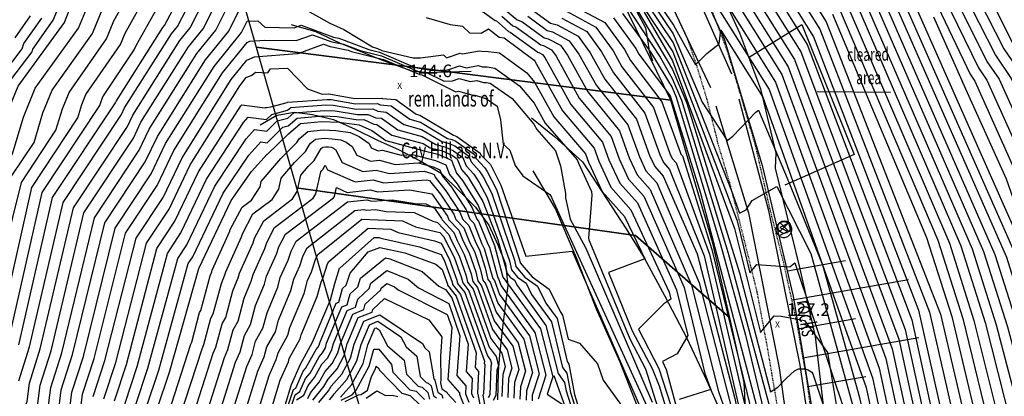
# Model space of a CAD drawing. Extents: x 8129 to 9458, y 1474 to 3030.
# Drawn here: x 8529 to 8685, y 2218 to 2278 of the extents above; entities that cross this region are included whole.
import ezdxf
from ezdxf.enums import TextEntityAlignment as Align

# ---------------------------------------------------------------- set-up
doc = ezdxf.new("R2010")
doc.units = 0
doc.header["$LTSCALE"] = 0.001
doc.header["$MEASUREMENT"] = 0
doc.linetypes.add('DASHED', pattern=[0.75, 0.5, -0.25])
for name, color, linetype in [('101', 1, 'CONTINUOUS'), ('103', 1, 'CONTINUOUS'), ('20', 7, 'CONTINUOUS'), ('228', 1, 'CONTINUOUS'), ('30', 7, 'CONTINUOUS'), ('31', 7, 'CONTINUOUS'), ('36', 7, 'CONTINUOUS'), ('501', 4, 'CONTINUOUS'), ('51', 7, 'CONTINUOUS'), ('54', 8, 'CONTINUOUS'), ('56', 9, 'CONTINUOUS'), ('57', 8, 'CONTINUOUS'), ('805', 1, 'CONTINUOUS')]:
    doc.layers.add(name, color=color, linetype=linetype)
doc.styles.add('MONOTXT', font='monotxt', dxfattribs={"height": 0.2})

# ---------------------------------------------------------------- blocks, each defined once
blk = doc.blocks.new('94', base_point=(8344.31, 1600.8791))
at = {"layer": '228'}
blk.add_lwpolyline([(8344.31, 1600.3791), (8344.3725, 1600.3791), (8344.56, 1600.4416), (8344.7475, 1600.6291), (8344.81, 1600.8166), (8344.81, 1600.9416), (8344.7475, 1601.1291), (8344.56, 1601.3166), (8344.3725, 1601.3791), (8344.2475, 1601.3791), (8344.06, 1601.3166), (8343.8725, 1601.1291), (8343.81, 1600.9416), (8343.81, 1600.8166), (8343.8725, 1600.6291), (8344.06, 1600.4416), (8344.2475, 1600.3791)], close=True, dxfattribs=at)
blk.add_lwpolyline([(8344.56, 1601.2541), (8344.06, 1601.0041), (8344.56, 1600.7541), (8344.06, 1600.5041)], dxfattribs=at)
blk = doc.blocks.new('1006')
at = {"layer": '36', "color": 2, "linetype": 'Continuous'}
for p, q in [((0.7, -0.7), (-0.7, 0.7)), ((-0.7, -0.7), (0.7, 0.7))]:
    blk.add_line(p, q, dxfattribs=at)
blk.add_circle((0, 0), 1, dxfattribs=at)

msp = doc.modelspace()

# ---------------------------------------------------------------- linework, layer by layer
at = {"layer": '101'}
msp.add_lwpolyline([(8657.34, 2195.6), (8655.14, 2211.87), (8651.53, 2233.87), (8646.65, 2254.39), (8640.56, 2274.66), (8634.23, 2288.15), (8618.04, 2305.63), (8600.07, 2327.04), (8601.52, 2327.55), (8609.49, 2318.72), (8621.73, 2304.91), (8630.86, 2295.38), (8637.8, 2287), (8642.94, 2275.64), (8646.28, 2266.79), (8648.69, 2256.56), (8648.59, 2254.18), (8652.47, 2238.42), (8654.96, 2227.46), (8656.05, 2217.92), (8658.41, 2197.99), (8658.67, 2195.76)], close=True, dxfattribs=at)
msp.add_lwpolyline([(8644.38, 2271.72), (8652.85, 2276.97), (8661.11, 2256.33), (8650.14, 2251.51)], dxfattribs=at)
at = {"layer": '103'}
for points in [[(8582.48, 2352.67), (8590.09, 2340.94), (8599.03, 2326.8), (8611.26, 2312.24), (8624.35, 2298.81), (8634.55, 2285.31), (8641.69, 2269.16)], [(8578.68, 2351.06), (8586.1, 2338.17), (8594.82, 2325.21), (8608.4, 2308.57), (8621.39, 2294.73), (8630.67, 2283.35), (8638.37, 2267)], [(8642.83, 2265.18), (8647.55, 2247.46), (8652.54, 2222.95), (8655.12, 2205.53), (8656.02, 2191.97), (8656.55, 2179.95), (8656.36, 2168.79), (8653.34, 2147.21), (8649.33, 2128.02), (8645.51, 2112.69), (8642.93, 2104.76), (8639.98, 2095.01), (8635.64, 2081.05), (8633.75, 2073.94)], [(8639.23, 2264.07), (8644.37, 2247.09), (8649.27, 2222.48), (8651.68, 2205.1), (8653.31, 2191.65), (8653.86, 2179.74), (8653.52, 2168.72), (8650.48, 2148.31), (8646.71, 2128.42), (8643.02, 2114.1), (8639.82, 2105.06), (8636.49, 2098.06), (8633.19, 2092.89)]]:
    msp.add_lwpolyline(points, dxfattribs=at)
at = {"layer": '20', "color": 35, "linetype": 'DASHED'}
for points in [[(8645.51, 2257.72), (8643.83, 2263.49), (8642.32, 2268.6), (8641.03, 2272.77), (8639.62, 2276.55), (8638.35, 2279.85)], [(8645.51, 2257.72), (8643.83, 2263.49), (8642.32, 2268.6), (8641.03, 2272.77), (8639.62, 2276.55), (8638.35, 2279.85)], [(8633.18, 2277.98), (8634.69, 2274.71), (8635.95, 2271.08), (8637.67, 2265.49), (8639.42, 2258.6)], [(8633.18, 2277.98), (8634.69, 2274.71), (8635.95, 2271.08), (8637.67, 2265.49), (8639.42, 2258.6)], [(8639.35, 2258.65), (8641.36, 2251.91), (8643.65, 2242.94), (8645.72, 2234.51), (8647.36, 2225.67), (8648.82, 2217.01), (8650.06, 2208.47), (8651.05, 2199.92), (8651.84, 2190.2), (8652.6, 2182.99), (8652.85, 2177.03), (8652.8, 2171.46), (8652.17, 2166.1), (8651.44, 2160.17), (8650.39, 2153.23), (8649.37, 2147), (8647.8, 2138.94), (8646.26, 2131.63), (8644.3, 2123.34), (8642.46, 2115.68), (8640.72, 2109.31), (8639.09, 2105.05)], [(8639.35, 2258.65), (8641.36, 2251.91), (8643.65, 2242.94), (8645.72, 2234.51), (8647.36, 2225.67), (8648.82, 2217.01), (8650.06, 2208.47), (8651.05, 2199.92), (8651.84, 2190.2), (8652.6, 2182.99), (8652.85, 2177.03), (8652.8, 2171.46), (8652.17, 2166.1), (8651.44, 2160.17), (8650.39, 2153.23), (8649.37, 2147), (8647.8, 2138.94), (8646.26, 2131.63), (8644.3, 2123.34), (8642.46, 2115.68), (8640.72, 2109.31), (8639.09, 2105.05)], [(8654.51, 2214.16), (8653.59, 2220.98), (8652.04, 2229.74), (8650.02, 2238.91), (8647.82, 2247.61), (8645.51, 2257.75)], [(8654.51, 2214.16), (8653.59, 2220.98), (8652.04, 2229.74), (8650.02, 2238.91), (8647.82, 2247.61), (8645.51, 2257.75)]]:
    msp.add_lwpolyline(points, dxfattribs=at)
at = {"layer": '30', "color": 6, "linetype": 'Continuous'}
msp.add_lwpolyline([(8566.99, 2261.07), (8569.66, 2262.61), (8572.43, 2263.07), (8575.32, 2262.72), (8578.65, 2261.89), (8582.08, 2260.36), (8585.62, 2258.63), (8589.06, 2257.09), (8592.71, 2255.15), (8595.77, 2253.32), (8598.7, 2250.4), (8601.11, 2248), (8603.26, 2245.14), (8604.68, 2242.03), (8605.91, 2239.02), (8606.28, 2235.56), (8605.88, 2232.69), (8605.43, 2228.89), (8604.95, 2224.58), (8604.7, 2221.86), (8604.62, 2217.41)], dxfattribs=at)
msp.add_lwpolyline([(8566.99, 2261.07), (8569.66, 2262.61), (8572.43, 2263.07), (8575.32, 2262.72), (8578.65, 2261.89), (8582.08, 2260.36), (8585.62, 2258.63), (8589.06, 2257.09), (8592.71, 2255.15), (8595.77, 2253.32), (8598.7, 2250.4), (8601.11, 2248), (8603.26, 2245.14), (8604.68, 2242.03), (8605.91, 2239.02), (8606.28, 2235.56), (8605.88, 2232.69), (8605.43, 2228.89), (8604.95, 2224.58), (8604.7, 2221.86), (8604.62, 2217.41)], dxfattribs=at)
at = {"layer": '31', "color": 165, "linetype": 'Continuous'}
for points in [[(8579.57, 2339.54), (8587.47, 2328.08), (8595.34, 2316.52), (8605.01, 2304.36), (8613.13, 2295.27), (8620.67, 2287.21), (8624.24, 2282.76), (8626.64, 2279.11), (8628.04, 2276.47), (8628.4, 2274.57), (8628.64, 2272.76), (8629.16, 2271.22)], [(8579.57, 2339.54), (8587.47, 2328.08), (8595.34, 2316.52), (8605.01, 2304.36), (8613.13, 2295.27), (8620.67, 2287.21), (8624.24, 2282.76), (8626.64, 2279.11), (8628.04, 2276.47), (8628.4, 2274.57), (8628.64, 2272.76), (8629.16, 2271.22)], [(8571.93, 2276.99), (8575.76, 2275.88), (8579.58, 2274.04), (8586.52, 2271.25), (8591.06, 2269.61), (8592.98, 2269.37), (8594.94, 2269.43), (8600.44, 2269.58)], [(8571.93, 2276.99), (8575.76, 2275.88), (8579.58, 2274.04), (8586.52, 2271.25), (8591.06, 2269.61), (8592.98, 2269.37), (8594.94, 2269.43), (8600.44, 2269.58)], [(8609.98, 2262.16), (8613.66, 2259.23), (8618.09, 2255.19), (8624.98, 2244.56), (8627.83, 2239.95), (8631.15, 2233.9), (8634.62, 2227.23), (8637.72, 2220.54), (8641.1, 2212.91), (8643.34, 2206.93), (8647.83, 2193.53), (8648.95, 2189.18), (8649.99, 2183.39), (8650.45, 2179.54), (8650.38, 2178.16)], [(8609.98, 2262.16), (8613.66, 2259.23), (8618.09, 2255.19), (8624.98, 2244.56), (8627.83, 2239.95), (8631.15, 2233.9), (8634.62, 2227.23), (8637.72, 2220.54), (8641.1, 2212.91), (8643.34, 2206.93), (8647.83, 2193.53), (8648.95, 2189.18), (8649.99, 2183.39), (8650.45, 2179.54), (8650.38, 2178.16)], [(8610.19, 2253.74), (8613.82, 2247.66), (8617.09, 2240.03), (8620.24, 2231.89), (8624, 2223.43), (8627.24, 2215.23), (8630.38, 2206.5), (8632.99, 2198.73), (8634.61, 2192.89), (8635.1, 2189.37), (8634.71, 2186.61), (8634.59, 2185.75)], [(8610.19, 2253.74), (8613.82, 2247.66), (8617.09, 2240.03), (8620.24, 2231.89), (8624, 2223.43), (8627.24, 2215.23), (8630.38, 2206.5), (8632.99, 2198.73), (8634.61, 2192.89), (8635.1, 2189.37), (8634.71, 2186.61), (8634.59, 2185.75)], [(8613.52, 2221.3), (8615.83, 2214.94), (8617.76, 2208.46), (8619.75, 2202.18), (8621.89, 2195.66), (8622.75, 2192.25), (8623.67, 2189.47), (8625.16, 2187.63), (8626.88, 2186.07), (8628.55, 2185.42), (8630.2, 2184.95), (8631.2, 2184.09), (8631.83, 2183.31), (8632.12, 2182.49)], [(8613.52, 2221.3), (8615.83, 2214.94), (8617.76, 2208.46), (8619.75, 2202.18), (8621.89, 2195.66), (8622.75, 2192.25), (8623.67, 2189.47), (8625.16, 2187.63), (8626.88, 2186.07), (8628.55, 2185.42), (8630.2, 2184.95), (8631.2, 2184.09), (8631.83, 2183.31), (8632.12, 2182.49)]]:
    msp.add_lwpolyline(points, dxfattribs=at)
at = {"layer": '501'}
for points in [[(8566.4, 2273.36), (8632.08, 2264.98), (8624.38, 2280.78), (8607.89, 2299.84), (8589.21, 2323.56), (8574.47, 2349.82), (8545.66, 2344.9), (8547.39, 2339.45), (8551.19, 2326.27), (8556.86, 2306.65)], [(8566.4, 2273.36), (8572.79, 2251.06), (8626.49, 2243.49), (8641.44, 2230.44), (8638.72, 2242.29), (8632.08, 2264.98)], [(8572.79, 2251.06), (8584.91, 2208.78), (8587.5, 2174.5), (8625.73, 2169.92), (8643.04, 2151.04), (8644.18, 2162.1), (8645.24, 2190.66), (8643.72, 2220.2), (8641.44, 2230.44), (8626.49, 2243.49), (8573.16, 2251.01)]]:
    msp.add_lwpolyline(points, close=True, dxfattribs=at)
at = {"layer": '51', "linetype": 'Continuous'}
for p, q in [((8650.57, 2237.9), (8659.76, 2239.51)), ((8650.57, 2237.9), (8659.76, 2239.51)), ((8651.37, 2233.3), (8669.75, 2236.52)), ((8651.37, 2233.3), (8669.75, 2236.52)), ((8652.17, 2228.71), (8661.36, 2230.32)), ((8652.17, 2228.71), (8661.36, 2230.32)), ((8652.98, 2224.11), (8671.36, 2227.33)), ((8652.98, 2224.11), (8671.36, 2227.33)), ((8653.78, 2219.52), (8662.98, 2221.13)), ((8653.78, 2219.52), (8662.98, 2221.13))]:
    msp.add_line(p, q, dxfattribs=at)
at = {"layer": '54', "linetype": 'Continuous'}
for points in [[(8431.55, 2100.84), (8438.78, 2127.22), (8444.33, 2137.91), (8455.02, 2146.34), (8462.26, 2148.51), (8465.15, 2149.6), (8486.82, 2169.97), (8495.49, 2178.37), (8504.36, 2191.25), (8507.17, 2196.57), (8513.74, 2214.31), (8519.15, 2231.88), (8521.5, 2244.64), (8523.23, 2252.2), (8525.68, 2258.12), (8526.41, 2261.63), (8528.68, 2267.21), (8536.01, 2277.28), (8543.38, 2296.46)], [(8633.85, 2294.33), (8649.66, 2269.04), (8666.12, 2223.98), (8673.59, 2189.33), (8676.35, 2165.56), (8675.5, 2135.72), (8673.38, 2126.42), (8672.49, 2112.03), (8672.5, 2111.93), (8672.24, 2104.89), (8664.98, 2075.12), (8657.35, 2060.24), (8650.14, 2044.29), (8646.19, 2030.29)], [(8643.31, 2293.17), (8654.67, 2275.01), (8671.3, 2231.66), (8676.09, 2210.41), (8683.24, 2161.42), (8683.24, 2161.4), (8682.84, 2146.35)], [(8669.73, 2292.89), (8680.83, 2270.09), (8682.16, 2268.14), (8688.02, 2255.13), (8700.03, 2220.87), (8707.42, 2174.53), (8707.73, 2166.41), (8708.3, 2163.12), (8708.84, 2145.89), (8709.55, 2129.35), (8705.86, 2097.2), (8699.27, 2067.45), (8692.56, 2048), (8680.84, 2019.2), (8680.83, 2019.19), (8676.77, 2006.82), (8676.76, 2006.8), (8676.26, 2000)], [(8624.22, 2286.41), (8632.43, 2274.06), (8641.67, 2250.58), (8642.96, 2247.05), (8644.01, 2247.56), (8644.96, 2249.07)], [(8664.68, 2286.96), (8685.24, 2240.05), (8688.92, 2228.35), (8692.42, 2216.15), (8699.28, 2170.87), (8699.56, 2152.82), (8699.31, 2149.78), (8700.3, 2129.85), (8697.45, 2099.13), (8689.03, 2066.44), (8688.33, 2064.99), (8686.32, 2058.12), (8685.73, 2057.04), (8677.48, 2035.87), (8676.27, 2029.61), (8673.05, 2021.77), (8672.83, 2020.33), (8669.8, 2011.33), (8668.09, 2007.05), (8663.47, 2002.71)], [(8503.15, 2154.91), (8505.37, 2158.26), (8507.26, 2160.23), (8509.08, 2164.19), (8511.51, 2166.03), (8512.79, 2168.66), (8514.22, 2170.72), (8515.79, 2173.58), (8517.2, 2175.67), (8519.3, 2179.66), (8520.91, 2181.96), (8530.62, 2206.24), (8531.33, 2210.35), (8533.39, 2215.72), (8533.83, 2219.38), (8535.59, 2224.91), (8540.74, 2246.29), (8547.86, 2257.05), (8549.43, 2260.35), (8557, 2272.39), (8560, 2276.09), (8562.53, 2281.2)], [(8527.06, 2226.47), (8532.48, 2250.32), (8541.61, 2264.12), (8541.85, 2264.91), (8542.09, 2265.51), (8547.07, 2272.95), (8547.35, 2273.62), (8551.65, 2281.32)], [(8659.67, 2280.99), (8676.21, 2242.3), (8680.11, 2230.01), (8684.25, 2213.28), (8691.26, 2166.14), (8691.4, 2157.11), (8690.7, 2148.51), (8691.3, 2130.92), (8689.04, 2101.05), (8686.52, 2086.91), (8681.01, 2069.33)], [(8593.3, 2278.09), (8597.13, 2276.97), (8599.07, 2276.7), (8600.18, 2275.63), (8602.02, 2275.61), (8603.21, 2276.28), (8604.88, 2274.96), (8605.69, 2274.85), (8610.4, 2271.32), (8610.55, 2271.15), (8614.89, 2263.3), (8619.92, 2257.36), (8620.66, 2255.3), (8622.59, 2251.16), (8625.76, 2247.59), (8631.81, 2234.51), (8632.07, 2233.41), (8630.95, 2232.66), (8626.97, 2228.63), (8630.19, 2222.42), (8633.98, 2210.64)], [(8610.33, 2279.12), (8613, 2277.17), (8614.08, 2276.9), (8617.39, 2275.12), (8619.32, 2272.46), (8621.63, 2268.28), (8626.62, 2261.97), (8628.71, 2256.17), (8629.52, 2254.42), (8630.86, 2252.92), (8636.24, 2240.58), (8642.22, 2217.63), (8646.06, 2197.91), (8643.94, 2193.8), (8645.17, 2189.3), (8645.16, 2189.14), (8645.16, 2189.13)], [(8624.41, 2278.74), (8628.32, 2273.34), (8628.37, 2273.26), (8628.9, 2272.55), (8632.27, 2266.97), (8632.92, 2265.45), (8639.96, 2242.05), (8643.93, 2227.68), (8648.65, 2207.84), (8651.85, 2200.85), (8653.54, 2201.59)], [(8542.24, 2217.6), (8544.12, 2223.36), (8549.01, 2242.27), (8552.57, 2247.66), (8555.93, 2254.71), (8563.77, 2267.24), (8564.82, 2268.54), (8565.69, 2268.92), (8566.25, 2269.41), (8568.21, 2269.31), (8568.65, 2269.96), (8571.34, 2270.04), (8574.49, 2266.76), (8576.82, 2265.91), (8577.85, 2265.97), (8577.91, 2265.97), (8582, 2265.23), (8586.3, 2265.27), (8586.33, 2265.25), (8588.52, 2265.05), (8591.71, 2262.76), (8592.29, 2262.61), (8597.65, 2259.4), (8597.91, 2259.33), (8598.17, 2259.22), (8601.85, 2256.57), (8601.93, 2256.35), (8603.5, 2254.74), (8603.63, 2254.53), (8605.16, 2251.46), (8609.1, 2240.23), (8616.47, 2241.03), (8628.03, 2214.47)], [(8557.27, 2238.24), (8557.28, 2238.26), (8562.43, 2249.07), (8565.66, 2253.64), (8568.14, 2256.39), (8568.16, 2256.39), (8571.48, 2259.64), (8571.5, 2259.65), (8573.4, 2261.26), (8576.74, 2261.58), (8579.55, 2261.46), (8582.7, 2261.03), (8582.72, 2261.03), (8584.71, 2260.15), (8584.72, 2260.15), (8586.9, 2258.57), (8592.98, 2256.95), (8593, 2256.93), (8595.18, 2256.39), (8597.33, 2255.44), (8597.35, 2255.43), (8598.14, 2253.37), (8599.09, 2252.25), (8601.57, 2248.24), (8604.12, 2241.91), (8605.47, 2236.89), (8605.48, 2236.88), (8605.49, 2236.87), (8605.5, 2236.85), (8611.42, 2228.68), (8613.38, 2221.1), (8612.48, 2218.34), (8615.62, 2216.27)], [(8644.96, 2249.07), (8648.85, 2251.27), (8654.28, 2240.62), (8660.95, 2216.28), (8667.79, 2184.08), (8669.46, 2169.73), (8668.7, 2139.46), (8664.69, 2121.22), (8665.16, 2112.69), (8664.97, 2107.72), (8659.47, 2082.8), (8658.3, 2079.13), (8649.85, 2063.66)], [(8559.82, 2212.94), (8563.11, 2223.41), (8563.83, 2225.02), (8564.53, 2227.64), (8565.48, 2229.36), (8566.29, 2232.41), (8567.7, 2235.77), (8568.04, 2237.05), (8569.59, 2240.52), (8569.98, 2241.71), (8571.02, 2243.7), (8578.65, 2249.49), (8578.8, 2249.71), (8579.1, 2251.11), (8580.82, 2250.34), (8584.42, 2250.75), (8585.64, 2250.42), (8590.67, 2250.75), (8594.2, 2250.13), (8596.71, 2246.55), (8596.93, 2246), (8598.49, 2244.36), (8599.2, 2242.59), (8600.15, 2240.74), (8601.16, 2237.74), (8601.49, 2236.31), (8602.1, 2235.52), (8604.11, 2229.96), (8607.03, 2225.93), (8607.99, 2222.22), (8607.32, 2220.16), (8607.22, 2217.68)], [(8568.99, 2210.04), (8571.96, 2219.86), (8573.4, 2223.07), (8573.4, 2223.1), (8575.32, 2226.55), (8575.33, 2226.57), (8578.15, 2233.3), (8578.82, 2235.87), (8578.83, 2235.9), (8579.6, 2238.3), (8579.61, 2238.32), (8585.07, 2243.2), (8585.88, 2243.17), (8586.14, 2243.05), (8592.26, 2241.69), (8595.71, 2240.51), (8596.18, 2239.58), (8597.42, 2236.11), (8597.51, 2235.74), (8598.74, 2234.16), (8602.56, 2223.58), (8602.53, 2223.17), (8602.62, 2223.06), (8602.42, 2218.38), (8602.31, 2218.17), (8603.27, 2212.84)], [(8527.52, 2153.7), (8530.09, 2158.96), (8530.09, 2158.96), (8533.24, 2164.68), (8533.24, 2164.68), (8537.45, 2172.67), (8537.45, 2172.68), (8548.33, 2200.3), (8549.75, 2208.51), (8549.75, 2208.52), (8550.64, 2215.83), (8552.65, 2221.82), (8557.27, 2238.24)], [(8575.36, 2217.4), (8577.11, 2219.54), (8577.77, 2220.73), (8579.19, 2222.34), (8580.33, 2224.44), (8580.81, 2226.3), (8582.56, 2230.48), (8584.77, 2231.36), (8584.88, 2231.76), (8586.73, 2233.49), (8593.75, 2230.12), (8595.82, 2227.4), (8595.57, 2224.33), (8595.63, 2220.64)], [(8580.47, 2217.17), (8582.6, 2218.22), (8583.02, 2218.25), (8584.04, 2218.94), (8584.64, 2221.12), (8585.3, 2222.33), (8585.41, 2222.76), (8585.84, 2222.38), (8585.87, 2222.19), (8589.47, 2218.48), (8590.78, 2218.14), (8592.5, 2216.43)], [(8595.63, 2220.64), (8595.58, 2220.13), (8595.82, 2219.18), (8596.6, 2218.67), (8596.67, 2218.43), (8598.02, 2216.99)]]:
    msp.add_lwpolyline(points, dxfattribs=at)
at = {"layer": '56', "linetype": 'Continuous'}
for points in [[(8602.56, 2312.08), (8604.27, 2310.85), (8610.31, 2316.32), (8619.33, 2310.24), (8619.99, 2309.51), (8632.92, 2299.96), (8634.21, 2298.55), (8636.2, 2296.79), (8637.13, 2295.31), (8637.63, 2293.86), (8651.66, 2271.43), (8668.19, 2227.06), (8675.91, 2191.43), (8679.11, 2163.9), (8678.22, 2134.22), (8676.94, 2128.65), (8675.59, 2104.12), (8668.17, 2073.95), (8665.66, 2068.71), (8665.4, 2067.82), (8663.26, 2063.94)], [(8671.76, 2295.25), (8683.5, 2272.1), (8686.01, 2268.43), (8690.82, 2257.75), (8702.82, 2223.66), (8710.73, 2175.47), (8710.98, 2168.8), (8712.06, 2162.6), (8712.52, 2145.54), (8713.38, 2129.43), (8709.28, 2095), (8703.3, 2068.01), (8684.19, 2016.1), (8683.27, 2015.18), (8680.28, 2006.09)], [(8631.95, 2294.56), (8648.66, 2267.85), (8665.09, 2222.44), (8672.43, 2188.28), (8674.97, 2166.4), (8674.14, 2136.47), (8671.59, 2125.3), (8670.91, 2114.24), (8671.03, 2112.08), (8670.78, 2105.46), (8663.64, 2075.92), (8655.85, 2060.92)], [(8635.74, 2294.1), (8650.66, 2270.24), (8667.16, 2225.52), (8674.75, 2190.38), (8677.73, 2164.73), (8676.86, 2134.97), (8675.16, 2127.54), (8673.91, 2104.5), (8666.57, 2074.53), (8663.92, 2069)], [(8639.53, 2293.64), (8652.66, 2272.62), (8669.22, 2228.6), (8677.07, 2192.48), (8680.49, 2163.06), (8679.58, 2133.48), (8678.73, 2129.77), (8677.27, 2103.73), (8674.53, 2088.12), (8667.4, 2068.43), (8667.01, 2067.07), (8664.98, 2063.41), (8657.77, 2047.53)], [(8641.42, 2293.4), (8653.67, 2273.82), (8670.26, 2230.14), (8678.23, 2193.53), (8681.86, 2162.23), (8680.93, 2132.73), (8680.51, 2130.89), (8676.62, 2088.75), (8671.38, 2072.8)], [(8670.75, 2294.07), (8682.17, 2271.09), (8684.09, 2268.29), (8689.42, 2256.44), (8701.43, 2222.27), (8709.07, 2175), (8709.35, 2167.6), (8710.18, 2162.86), (8710.68, 2145.31), (8711.46, 2129.39), (8707.57, 2096.1), (8701.64, 2069.25), (8682.52, 2017.65), (8682.05, 2017.18), (8678.52, 2006.45), (8678.06, 2005.55), (8677.66, 2000)], [(8645.2, 2292.94), (8655.67, 2276.21), (8673.06, 2231.33), (8677.73, 2210.98), (8684.85, 2162.36), (8684.88, 2160.54), (8683.82, 2147.51), (8684.11, 2128.86), (8682.32, 2102.58), (8674.59, 2071.64), (8672.64, 2067.57), (8671.84, 2064.83), (8670.17, 2061.82), (8662.7, 2044.61), (8659.3, 2027.03), (8659.02, 2026.35), (8658.4, 2022.32), (8654.63, 2009.48), (8654.24, 2009.11), (8653.95, 2008.92), (8650.48, 2000)], [(8647.1, 2292.71), (8656.67, 2277.4), (8674.82, 2231), (8679.36, 2211.56), (8686.45, 2163.31), (8686.51, 2159.68), (8685.54, 2147.76), (8685.55, 2128.11), (8684, 2102.2), (8676.19, 2071.07), (8674.38, 2067.28), (8673.44, 2064.09), (8671.9, 2061.29), (8664.34, 2043.64), (8661.19, 2027.32), (8660.58, 2025.84), (8660.01, 2022.1), (8656.13, 2009.21), (8655.27, 2008.4), (8654.62, 2007.98), (8651.56, 2000)], [(8668.71, 2291.72), (8679.5, 2269.08), (8680.24, 2268), (8686.61, 2253.82), (8698.64, 2219.48), (8705.76, 2174.06), (8706.1, 2165.21), (8706.42, 2163.38)], [(8633.79, 2288.83), (8647.66, 2266.65), (8664.05, 2220.9), (8671.27, 2187.23), (8673.59, 2167.23), (8672.78, 2137.22), (8669.81, 2124.19), (8669.33, 2116.45), (8669.56, 2112.24), (8669.33, 2106.03), (8662.31, 2076.72), (8654.35, 2061.61), (8647.28, 2045.88), (8642.59, 2029.63), (8642.34, 2026.2)], [(8666.68, 2289.35), (8688.85, 2239.15), (8692.45, 2227.69), (8692.59, 2227.03), (8695.68, 2217.3), (8702.49, 2172.76), (8702.82, 2151.11), (8702.76, 2150.28), (8703.9, 2129.42)], [(8625.41, 2287.22), (8632.49, 2276.89), (8636, 2270.59), (8637.81, 2272.39), (8638.07, 2272.6)], [(8665.68, 2288.15), (8687.05, 2239.6), (8690.69, 2228.02), (8694.05, 2216.72), (8700.89, 2171.82), (8701.19, 2151.96)], [(8623.62, 2286), (8632.4, 2272.64), (8642.59, 2245.8), (8644.62, 2237.59), (8645.72, 2238.89), (8650.91, 2238.55), (8651.74, 2239.15), (8659.92, 2214.74), (8667.59, 2175.41), (8668.08, 2170.56), (8667.34, 2140.2), (8663.26, 2120.66), (8663.69, 2112.84)], [(8624.82, 2286.81), (8632.46, 2275.47), (8637.05, 2264.66), (8641.01, 2258.59), (8641.92, 2259.26)], [(8663.68, 2285.76), (8683.43, 2240.5), (8687.16, 2228.68), (8690.78, 2215.57), (8697.68, 2169.93), (8697.93, 2153.68), (8697.59, 2149.53), (8698.5, 2130.06), (8695.77, 2099.51), (8687.42, 2067.02), (8686.59, 2065.28), (8684.71, 2058.86), (8684, 2057.57), (8675.84, 2036.84), (8674.38, 2029.32), (8671.49, 2022.28), (8671.23, 2020.55)], [(8662.68, 2284.57), (8681.63, 2240.95), (8685.4, 2229.01), (8689.15, 2215), (8696.07, 2168.98), (8696.3, 2154.53), (8695.87, 2149.27), (8696.7, 2130.28), (8694.09, 2099.9), (8685.82, 2067.6), (8684.84, 2065.57), (8683.1, 2059.61), (8682.27, 2058.11), (8674.19, 2037.81), (8672.5, 2029.04), (8669.93, 2022.78), (8669.62, 2020.77), (8665.1, 2007.59), (8661.42, 2004.13), (8658.67, 2002.32), (8657.86, 2000)], [(8679.34, 2283.94), (8684.83, 2273.11), (8687.94, 2268.58), (8692.22, 2259.06), (8704.21, 2225.06), (8712.38, 2175.94), (8712.61, 2170), (8713.94, 2162.34)], [(8681, 2284.64), (8686.17, 2274.12), (8689.86, 2268.72), (8693.62, 2260.37), (8705.6, 2226.45), (8714.04, 2176.41), (8714.24, 2171.2), (8715.82, 2162.09), (8717.2, 2129.51)], [(8527.52, 2268.21), (8530.87, 2272.62), (8531.01, 2273.04), (8534.22, 2277.64), (8536.74, 2283.76)], [(8661.68, 2283.37), (8679.82, 2241.4), (8683.64, 2229.34), (8687.52, 2214.43), (8694.47, 2168.03), (8694.67, 2155.39), (8694.15, 2149.02), (8694.9, 2130.49), (8692.41, 2100.28), (8684.22, 2068.18), (8683.1, 2065.85), (8681.49, 2060.35), (8680.54, 2058.64), (8672.55, 2038.78), (8670.61, 2028.75), (8668.37, 2023.29), (8668.02, 2020.99), (8663.61, 2007.86), (8660.39, 2004.84), (8658, 2003.26), (8656.83, 2000)], [(8503.52, 2159.51), (8505.6, 2161.68), (8507.23, 2165.24), (8509.9, 2167.27), (8511.06, 2169.64), (8512.63, 2171.9), (8514.05, 2174.47), (8515.6, 2176.76), (8517.49, 2180.36), (8519.25, 2182.89), (8528.85, 2206.84), (8529.49, 2210.53), (8531.75, 2216.44), (8532.15, 2219.73), (8533.89, 2225.22), (8539.09, 2247.1), (8546.92, 2258.93), (8548.13, 2261.48), (8555.65, 2273.42), (8557.96, 2276.28), (8560.42, 2281.16)], [(8507.23, 2157.01), (8508.93, 2158.78), (8510.92, 2163.14), (8513.11, 2164.8), (8514.52, 2167.69), (8515.81, 2169.55), (8517.54, 2172.69), (8518.8, 2174.57), (8521.12, 2178.96), (8522.56, 2181.04), (8532.39, 2205.65), (8533.17, 2210.16), (8535.02, 2215), (8535.51, 2219.02), (8537.3, 2224.61), (8542.4, 2245.49), (8548.8, 2255.17), (8550.73, 2259.22), (8558.36, 2271.36), (8562.03, 2275.91), (8564.65, 2281.23)], [(8525.07, 2235.45), (8529.18, 2251.93), (8534.66, 2260.21), (8535.67, 2263.6), (8536.73, 2266.19), (8542.65, 2274.68), (8543.85, 2277.57), (8546.43, 2282.19)], [(8525.36, 2226.78), (8530.83, 2251.12), (8538.13, 2262.17), (8538.76, 2264.26), (8539.41, 2265.85), (8544.86, 2273.81), (8545.6, 2275.6), (8549.04, 2281.76)], [(8527.65, 2210.72), (8530.11, 2217.16), (8530.47, 2220.09), (8532.18, 2225.53), (8537.44, 2247.9), (8545.98, 2260.81), (8546.83, 2262.61), (8554.29, 2274.45), (8555.93, 2276.46), (8558.3, 2281.13)], [(8527.7, 2256.3), (8529.5, 2262.29), (8531.36, 2266.87), (8538.23, 2276.41), (8540.35, 2281.53)], [(8528.77, 2226.16), (8534.13, 2249.51), (8544.09, 2264.57), (8544.23, 2264.86), (8551.59, 2276.5), (8551.85, 2276.84), (8554.06, 2281.07)], [(8528.79, 2220.44), (8530.48, 2225.84), (8535.79, 2248.71), (8545.03, 2262.69), (8545.53, 2263.74), (8552.94, 2275.47), (8553.89, 2276.65), (8556.18, 2281.1)], [(8660.68, 2282.18), (8678.02, 2241.85), (8681.87, 2229.67), (8685.89, 2213.85), (8692.87, 2167.09), (8693.03, 2156.25), (8692.43, 2148.77), (8693.1, 2130.7), (8690.73, 2100.67), (8682.61, 2068.76), (8681.36, 2066.14), (8679.88, 2061.1), (8678.81, 2059.17), (8670.91, 2039.75), (8668.73, 2028.46), (8666.81, 2023.8)], [(8527.52, 2252.74), (8531.18, 2258.26), (8532.59, 2262.94), (8534.04, 2266.53), (8540.44, 2275.54), (8542.1, 2279.55)], [(8573.04, 2279.98), (8578.04, 2277.16), (8580.27, 2276.18), (8584.8, 2273.45), (8585.6, 2273.15), (8585.63, 2273.14), (8586.3, 2272.85), (8591.26, 2271.7), (8592.42, 2271.68), (8596.07, 2272.14), (8596.53, 2271.69), (8598.68, 2272.41), (8599.05, 2272.32), (8601.77, 2272.81), (8602.09, 2272.72), (8603.13, 2272.7), (8604.95, 2272.46), (8609.25, 2269.29), (8610.5, 2267.81), (8613.54, 2262.31), (8618.57, 2256.44), (8619.05, 2255.13), (8621.2, 2250.5), (8624.75, 2246.53), (8627.95, 2239.8), (8622.23, 2237.64), (8625.97, 2228.37), (8629.13, 2222.38), (8630.23, 2219.66), (8639.01, 2190.65)], [(8600.87, 2280.04), (8604.25, 2277.63), (8604.44, 2277.53), (8606.38, 2275.86), (8606.61, 2275.78), (8610.99, 2272.59), (8611.18, 2272.54), (8611.77, 2272.23), (8612.11, 2271.75), (8616.24, 2264.3), (8621.26, 2258.28), (8622.27, 2255.48), (8623.98, 2251.81), (8626.78, 2248.66), (8633, 2234.88), (8634.76, 2227.66), (8633.09, 2224.75), (8630.74, 2223.52), (8631.33, 2222.25), (8634.78, 2209.53)], [(8616.25, 2280.17), (8621.6, 2277.29), (8624.72, 2272.99), (8625.67, 2271.27), (8630.65, 2264.73), (8633.54, 2256.7), (8633.68, 2256.39), (8633.92, 2256.12), (8638.6, 2241.26), (8651.44, 2188.57), (8652.4, 2180.04), (8653.78, 2179.75), (8655.52, 2181.85), (8658.46, 2182.54), (8659.76, 2176.02), (8659.81, 2175.56), (8659.19, 2144.69), (8654.69, 2117.31), (8654.88, 2113.76), (8654.81, 2111.69), (8649.47, 2086.38)], [(8625.09, 2279.85), (8630.38, 2271.8), (8632.3, 2268.39), (8633.76, 2264.97), (8641.17, 2240.68), (8648.81, 2212.24), (8651.91, 2209.72), (8652.17, 2210.4)], [(8658.67, 2279.79), (8674.4, 2242.75), (8678.35, 2230.34), (8682.62, 2212.7), (8689.66, 2165.2), (8689.77, 2157.97), (8688.98, 2148.26), (8689.5, 2131.13), (8687.36, 2101.43), (8679.4, 2069.91), (8677.87, 2066.71), (8676.66, 2062.59), (8675.36, 2060.23), (8667.62, 2041.7), (8664.96, 2027.89), (8663.69, 2024.82), (8663.21, 2021.66), (8659.12, 2008.67), (8657.32, 2006.98), (8655.97, 2006.09), (8653.69, 2000)], [(8526.36, 2269.22), (8529.32, 2273.1), (8529.59, 2273.95), (8532.42, 2278)], [(8528.17, 2274.85), (8530.62, 2278.37)], [(8605.3, 2278.3), (8607.07, 2276.78), (8607.54, 2276.61), (8611.5, 2273.74), (8611.91, 2273.63), (8613.17, 2272.95), (8613.92, 2271.93), (8617.58, 2265.3), (8622.6, 2259.2), (8623.88, 2255.65), (8625.36, 2252.46), (8627.8, 2249.72), (8634.18, 2235.25), (8637.49, 2221.59), (8638.4, 2219.09), (8633.41, 2217.46)], [(8606.17, 2279.06), (8607.75, 2277.7), (8608.47, 2277.45), (8612, 2274.88), (8612.63, 2274.72), (8614.58, 2273.67), (8615.72, 2272.11), (8618.93, 2266.29), (8623.94, 2260.12), (8625.49, 2255.82), (8626.75, 2253.12), (8628.82, 2250.79), (8635.37, 2235.62), (8639.61, 2218.73), (8640.76, 2215.6), (8641.41, 2212.16), (8637.38, 2210.37), (8636.5, 2209.78), (8638.52, 2205.31), (8640.86, 2198.05), (8641.79, 2194.94)], [(8609.4, 2278.28), (8612.5, 2276.03), (8613.35, 2275.81), (8615.98, 2274.4), (8617.52, 2272.28), (8620.28, 2267.29), (8625.28, 2261.04), (8627.1, 2256), (8628.14, 2253.77), (8629.84, 2251.86), (8636.55, 2235.99), (8641.75, 2215.87), (8642.03, 2215.1), (8643.73, 2205.06), (8641.92, 2203.84), (8640.46, 2201.69), (8643.12, 2193.26)], [(8614.8, 2277.99), (8618.79, 2275.84), (8621.12, 2272.64), (8622.97, 2269.28), (8627.97, 2262.89), (8630.32, 2256.35), (8630.91, 2255.08), (8631.88, 2253.99), (8637.34, 2240.26), (8647.99, 2193.96), (8648.42, 2190.32), (8647.64, 2188.78), (8647.19, 2184.89)], [(8615.53, 2279.08), (8620.19, 2276.57), (8622.92, 2272.81), (8624.32, 2270.27), (8629.31, 2263.81), (8631.93, 2256.52), (8632.3, 2255.73), (8632.9, 2255.05), (8638.23, 2240.52), (8649.72, 2191.26), (8651.57, 2174.59), (8651.27, 2173.68), (8652.07, 2171.07), (8652.03, 2167.44), (8652.9, 2167.3), (8657.08, 2170.45), (8659.02, 2162.18), (8657.83, 2145.44), (8653.26, 2116.75), (8653.42, 2113.91), (8653.35, 2112.26), (8648.05, 2086.9)], [(8623, 2278.01), (8626.52, 2273.16), (8627.02, 2272.26), (8631.99, 2265.65), (8636.76, 2250.19), (8647.44, 2209.67), (8650.8, 2194.55), (8651.9, 2191.02), (8653.27, 2191.93), (8654.32, 2192.47)], [(8626.82, 2279.19), (8632.33, 2269.81), (8634.6, 2264.5), (8642.98, 2237.56), (8647.87, 2218.69), (8649.05, 2219.45), (8650.43, 2220.84)], [(8627.83, 2278.94), (8632.36, 2271.22), (8642.19, 2244.6), (8646.27, 2228.13), (8648.47, 2230.75), (8649.56, 2230.68), (8653.28, 2230.04), (8656.89, 2224.96), (8658.88, 2213.19), (8666.28, 2175.51), (8666.7, 2171.4), (8665.99, 2140.95)], [(8657.67, 2278.6), (8672.6, 2243.2), (8676.59, 2230.67), (8680.99, 2212.13), (8688.06, 2164.25), (8688.14, 2158.82), (8687.26, 2148.01), (8687.7, 2131.35), (8685.68, 2101.82), (8677.8, 2070.49), (8676.12, 2067), (8675.06, 2063.34), (8673.63, 2060.76), (8665.98, 2042.67), (8663.07, 2027.61), (8662.14, 2025.33), (8661.61, 2021.88), (8657.62, 2008.94), (8656.29, 2007.69), (8655.3, 2007.03), (8652.62, 2000)], [(8673.68, 2278.17), (8678.16, 2268.07), (8678.31, 2267.85), (8685.21, 2252.51), (8697.25, 2218.08)], [(8536.66, 2214.28), (8537.19, 2218.67), (8539.01, 2224.3), (8544.05, 2244.68), (8549.75, 2253.3), (8552.03, 2258.1), (8559.71, 2270.33), (8564.07, 2275.72), (8564.95, 2277.52), (8566.64, 2277.56), (8567.76, 2276.53), (8572.41, 2276.46), (8573.5, 2276.85), (8578.61, 2274.95), (8579.5, 2274.78), (8584.22, 2273), (8585.93, 2272.56), (8591.56, 2270.15), (8594.09, 2269.75), (8594.3, 2269.65), (8596.76, 2269.79), (8598.6, 2270.41), (8599.67, 2270.12), (8601.55, 2270.45), (8602.25, 2270.25), (8602.97, 2270.24), (8604.22, 2270.07), (8608.09, 2267.25), (8610.44, 2264.48), (8612.19, 2261.31), (8617.23, 2255.52), (8617.43, 2254.95), (8619.53, 2250.46), (8619.55, 2249.89), (8619.01, 2243.09), (8619.07, 2242.83), (8619.26, 2242.46), (8625.57, 2227.08), (8628.08, 2222.33), (8637.99, 2190.88)], [(8638.07, 2272.6), (8639.75, 2273.89), (8640.01, 2276.09), (8646.66, 2265.46), (8663.02, 2219.36), (8670.11, 2186.18), (8672.22, 2168.06), (8671.42, 2137.96), (8668.02, 2123.07), (8667.75, 2118.66), (8668.09, 2112.39), (8667.88, 2106.59), (8664.39, 2086.97), (8660.97, 2077.53), (8652.85, 2062.29), (8645.85, 2046.67), (8640.8, 2029.31)], [(8538.3, 2213.56), (8538.88, 2218.31), (8540.71, 2223.99), (8545.7, 2243.88), (8550.69, 2251.42), (8553.33, 2256.97), (8561.07, 2269.3), (8564.97, 2274.12), (8565.4, 2274.31), (8567.74, 2274.5), (8572.72, 2274.42), (8575.29, 2275.35), (8578.35, 2274.21), (8580.24, 2273.83), (8582.84, 2272.86), (8586.23, 2271.99), (8591.93, 2269.59), (8593.36, 2269.37), (8596.17, 2267.98), (8597.51, 2268.06), (8598.52, 2268.39), (8600.3, 2267.92), (8601.32, 2268.1), (8602.41, 2267.78), (8602.8, 2267.77), (8603.48, 2267.69), (8606.93, 2265.21), (8610.39, 2261.14), (8610.84, 2260.32), (8613.81, 2256.94), (8614.59, 2254.57), (8615.38, 2250.17), (8615.4, 2249.64), (8615.38, 2249.46), (8616.15, 2246.11), (8618.59, 2241.49), (8629.13, 2217.06)], [(8540.56, 2217.96), (8542.42, 2223.68), (8547.35, 2243.07), (8551.63, 2249.54), (8554.63, 2255.84), (8562.42, 2268.27), (8564.89, 2271.33), (8566.12, 2271.87), (8572.81, 2272.39), (8573.03, 2272.39), (8577.07, 2273.84), (8578.08, 2273.47), (8580.98, 2272.89), (8581.46, 2272.71), (8586.54, 2271.41), (8592.31, 2269.03), (8592.63, 2268.98), (8598.04, 2266.31), (8598.27, 2266.33), (8598.44, 2266.39), (8600.92, 2265.72), (8601.09, 2265.75), (8602.57, 2265.31), (8602.63, 2265.31), (8602.74, 2265.3), (8604.56, 2264.02), (8605.1, 2261.86), (8605.53, 2257.99), (8606.58, 2257.03), (8607.39, 2254.63), (8608.64, 2252.95), (8612.93, 2250.01), (8613.18, 2249.59), (8613.22, 2249.4), (8628.58, 2215.76)], [(8543.92, 2217.25), (8545.83, 2223.05), (8550.66, 2241.46), (8553.51, 2245.78), (8557.23, 2253.58), (8563.95, 2264.06), (8564.09, 2264.21), (8567.77, 2263.73), (8567.84, 2263.81), (8568.03, 2263.81), (8568.72, 2263.9), (8571.31, 2264.62), (8571.33, 2264.64), (8577.63, 2265.09), (8578.24, 2265.07), (8582.14, 2264.39), (8585.58, 2264.42), (8586.01, 2264.23), (8587.76, 2264.07), (8590.75, 2261.93), (8592.43, 2261.48), (8596.72, 2258.91), (8597.36, 2258.74), (8598, 2258.47), (8600.95, 2256.34), (8601.17, 2255.76), (8602.61, 2254.25), (8603, 2253.66), (8604.44, 2250.82), (8608.12, 2239.64), (8608.23, 2239.16), (8610.1, 2236.92), (8612.79, 2234.97), (8614.54, 2231.43), (8614.93, 2230.88), (8615.79, 2227.07), (8617.62, 2226.41), (8620.47, 2223.13), (8621.38, 2220.55), (8626.24, 2213.82)], [(8558.53, 2252.46), (8564.38, 2261.45), (8565.1, 2262.26), (8568.03, 2261.88), (8568.85, 2262.68), (8571.35, 2263.38), (8571.85, 2263.79), (8577.41, 2264.22), (8578.56, 2264.16), (8582.28, 2263.55), (8584.86, 2263.57), (8585.68, 2263.21), (8587, 2263.09), (8589.79, 2261.09), (8592.57, 2260.34), (8595.79, 2258.41), (8596.82, 2258.16), (8597.84, 2257.71), (8600.05, 2256.11), (8600.42, 2255.16), (8601.73, 2253.75), (8602.37, 2252.78), (8603.72, 2250.17), (8607.32, 2239.57), (8607.54, 2238.6), (8608.95, 2236.91), (8610.97, 2235.45), (8612.28, 2232.78), (8614.06, 2230.33), (8615.64, 2223.53), (8615.93, 2223.11), (8616.83, 2218.3), (8623.06, 2198.25)], [(8548.96, 2216.18), (8550.95, 2222.12), (8555.61, 2239.05), (8556.34, 2240.14), (8561.13, 2250.2), (8565.23, 2256.25), (8567.13, 2258.34), (8568.12, 2258.22), (8570.61, 2260.66), (8571.45, 2260.89), (8572.88, 2262.1), (8576.96, 2262.46), (8579.22, 2262.36), (8582.56, 2261.87), (8583.43, 2261.88), (8585.03, 2261.17), (8585.48, 2261.13), (8587.86, 2259.41), (8592.84, 2258.08), (8593.93, 2257.42), (8595.72, 2256.97), (8597.5, 2256.2), (8598.25, 2255.66), (8598.9, 2253.96), (8599.97, 2252.75), (8602.29, 2248.88), (8604.69, 2242.79), (8606.16, 2237.46), (8606.64, 2236.89), (8607.32, 2236.4), (8607.76, 2235.49), (8612.3, 2229.23), (8614.22, 2221.62), (8615.23, 2220.17), (8615.48, 2218.84), (8624.71, 2189.84)], [(8553.96, 2239.85), (8555.4, 2242.02), (8559.83, 2251.33), (8564.81, 2258.85), (8566.11, 2260.3), (8568.08, 2260.05), (8569.73, 2261.67), (8571.4, 2262.13), (8572.36, 2262.95), (8577.19, 2263.34), (8578.89, 2263.26), (8582.42, 2262.71), (8584.15, 2262.72), (8585.36, 2262.19), (8586.24, 2262.11), (8588.83, 2260.25), (8592.7, 2259.21), (8594.86, 2257.92), (8596.27, 2257.57), (8597.67, 2256.95), (8599.15, 2255.89), (8599.66, 2254.56), (8600.85, 2253.25), (8601.73, 2251.91), (8603, 2249.53), (8606.51, 2239.5), (8606.85, 2238.03), (8607.79, 2236.9), (8609.14, 2235.92), (8610.02, 2234.14), (8613.18, 2229.78), (8614.93, 2222.58), (8615.58, 2221.64), (8616.16, 2218.57), (8625.48, 2189.23)], [(8641.92, 2259.26), (8645.53, 2263.09), (8645.96, 2263.4), (8650.52, 2252.6), (8656.13, 2238.84), (8661.98, 2217.82), (8668.95, 2185.13), (8670.84, 2168.9), (8670.06, 2138.71), (8666.24, 2121.96), (8666.17, 2120.87), (8666.63, 2112.54), (8666.43, 2107.16), (8660.9, 2082.29), (8659.64, 2078.33), (8651.35, 2062.97)], [(8552.47, 2215.26), (8556.03, 2226.25), (8556.17, 2226.57), (8557.42, 2231.28), (8557.61, 2231.62), (8559.07, 2237.08), (8559.35, 2237.74), (8559.41, 2237.99), (8562.2, 2244.21), (8562.28, 2244.44), (8564.14, 2248), (8565.64, 2249.13), (8567, 2251.2), (8567.19, 2252.06), (8570.29, 2255.73), (8572.84, 2258.24), (8573.2, 2258.85), (8574.57, 2260.02), (8576.97, 2260.26), (8579, 2260.17), (8581.26, 2259.86), (8582.7, 2259.22), (8584.27, 2258.08), (8584.62, 2257.41), (8585.69, 2256.93), (8586.39, 2257.02), (8589.34, 2256.22), (8591.14, 2256.34), (8594.81, 2255.4), (8596.42, 2254.69), (8597.01, 2253.15), (8598.21, 2251.71), (8600.6, 2247.89), (8601.33, 2246.11), (8601.63, 2245.79), (8603.14, 2242.02), (8603.33, 2241.66), (8604.67, 2236.77), (8604.8, 2236.61), (8605.19, 2235.52), (8610.55, 2228.13), (8612.3, 2221.33), (8611.07, 2217.54)], [(8554.31, 2214.68), (8557.8, 2225.54), (8558.08, 2226.18), (8559.2, 2230.37), (8559.58, 2231.05), (8560.88, 2235.91), (8561.43, 2237.25), (8561.57, 2237.76), (8564.05, 2243.28), (8564.21, 2243.76), (8565.86, 2246.92), (8568.89, 2249.22), (8569.95, 2250.83), (8570.33, 2252.58), (8572.46, 2255.1), (8574.22, 2256.82), (8574.93, 2258.07), (8575.76, 2258.78), (8577.2, 2258.92), (8578.42, 2258.86), (8579.79, 2258.68), (8580.66, 2258.29), (8581.6, 2257.61), (8582.32, 2256.26), (8584.47, 2255.28), (8585.9, 2255.45), (8588.41, 2254.77), (8592.06, 2255.01), (8594.44, 2254.4), (8595.49, 2253.94), (8595.87, 2252.94), (8597.33, 2251.16), (8599.63, 2247.56), (8600.23, 2246.08), (8600.85, 2245.43), (8602.16, 2242.16), (8602.53, 2241.43), (8603.88, 2236.66), (8604.12, 2236.34), (8604.92, 2234.13), (8609.67, 2227.58), (8611.22, 2221.55), (8610.13, 2218.19), (8610.09, 2217.26)], [(8556.14, 2214.1), (8559.57, 2224.83), (8560, 2225.79), (8560.98, 2229.46), (8561.55, 2230.49), (8562.68, 2234.74), (8563.52, 2236.76), (8563.73, 2237.52), (8565.9, 2242.36), (8566.13, 2243.08), (8567.58, 2245.85), (8572.15, 2249.31), (8572.9, 2250.46), (8573.47, 2253.09), (8574.63, 2254.47), (8575.59, 2255.41), (8576.66, 2257.29), (8576.94, 2257.53), (8577.44, 2257.58), (8577.85, 2257.56), (8578.32, 2257.5), (8578.61, 2257.37), (8578.93, 2257.13), (8580.01, 2255.1), (8583.26, 2253.64), (8585.4, 2253.88), (8587.49, 2253.32), (8592.99, 2253.68), (8594.08, 2253.4), (8594.56, 2253.19), (8594.73, 2252.73), (8596.45, 2250.61), (8598.66, 2247.22), (8599.13, 2246.06), (8600.06, 2245.07), (8601.17, 2242.31), (8601.74, 2241.2), (8602.66, 2238.39), (8603.08, 2236.54), (8603.45, 2236.07), (8604.65, 2232.74), (8608.79, 2227.03), (8610.15, 2221.78), (8609.19, 2218.85), (8609.14, 2217.4)], [(8557.98, 2213.52), (8561.34, 2224.12), (8561.91, 2225.4), (8562.75, 2228.55), (8563.51, 2229.93), (8564.49, 2233.58), (8565.61, 2236.26), (8565.88, 2237.29), (8567.75, 2241.44), (8568.06, 2242.39), (8569.3, 2244.77), (8575.4, 2249.4), (8575.85, 2250.09), (8576.61, 2253.61), (8576.8, 2253.83), (8576.96, 2253.99), (8577.33, 2254.64), (8577.7, 2253.94), (8582.04, 2251.99), (8584.91, 2252.32), (8586.57, 2251.87), (8593.35, 2252.31), (8593.83, 2252.23), (8595.58, 2250.07), (8597.68, 2246.89), (8598.03, 2246.03), (8599.28, 2244.71), (8600.18, 2242.45), (8600.95, 2240.97), (8601.91, 2238.06), (8602.28, 2236.43), (8602.78, 2235.8), (8604.38, 2231.35), (8607.91, 2226.48), (8609.07, 2222), (8608.26, 2219.5), (8608.18, 2217.54)], [(8528.43, 2167.98), (8532, 2174.77), (8532.49, 2175.47), (8543.01, 2202.08), (8544.22, 2209.06), (8544.84, 2210.68), (8545.6, 2216.89), (8547.53, 2222.74), (8552.31, 2240.66), (8554.46, 2243.9), (8558.53, 2252.46)], [(8561.65, 2212.36), (8564.88, 2222.7), (8565.74, 2224.63), (8566.3, 2226.73), (8567.45, 2228.8), (8568.1, 2231.24), (8569.79, 2235.28), (8570.19, 2236.82), (8571.44, 2239.59), (8571.91, 2241.03), (8572.74, 2242.62), (8580.83, 2248.83), (8583.92, 2249.18), (8584.72, 2248.97), (8588, 2249.18), (8591.57, 2248.56), (8593.24, 2248.5), (8594.63, 2247.83), (8595.74, 2246.21), (8595.84, 2245.98), (8597.7, 2244), (8598.21, 2242.73), (8599.36, 2240.51), (8600.42, 2237.41), (8600.69, 2236.2), (8601.43, 2235.25), (8603.85, 2228.57), (8606.16, 2225.38), (8606.91, 2222.45), (8606.38, 2220.82), (8606.26, 2217.82)], [(8563.49, 2211.78), (8566.65, 2221.99), (8567.66, 2224.24), (8568.08, 2225.82), (8569.42, 2228.24), (8569.91, 2230.07), (8571.88, 2234.78), (8572.35, 2236.58), (8573.29, 2238.67), (8573.83, 2240.35), (8574.46, 2241.54), (8581.99, 2247.45), (8583.42, 2247.62), (8583.8, 2247.52), (8585.32, 2247.62), (8586.98, 2247.33), (8591.4, 2247.17), (8594.35, 2245.75), (8595.09, 2245.58), (8596.92, 2243.64), (8597.23, 2242.87), (8598.56, 2240.28), (8599.67, 2237.09), (8599.89, 2236.08), (8600.76, 2234.98), (8603.58, 2227.18), (8605.28, 2224.84), (8605.84, 2222.67), (8605.44, 2221.47), (8605.3, 2217.96)], [(8565.32, 2211.2), (8568.42, 2221.28), (8569.57, 2223.85), (8569.85, 2224.91), (8571.38, 2227.67), (8571.71, 2228.91), (8573.97, 2234.29), (8574.51, 2236.34), (8575.14, 2237.75), (8575.76, 2239.67), (8576.17, 2240.47), (8583.12, 2246.07), (8589.56, 2245.84), (8591.62, 2244.85), (8595.5, 2243.96), (8596.13, 2243.28), (8596.24, 2243.02), (8597.77, 2240.05), (8598.92, 2236.76), (8599.1, 2235.97), (8600.09, 2234.71), (8603.31, 2225.79), (8604.4, 2224.28), (8604.76, 2222.9), (8604.51, 2222.13), (8604.34, 2218.1), (8603.93, 2217.34)], [(8567.16, 2210.62), (8570.19, 2220.57), (8571.48, 2223.46), (8571.63, 2224.01), (8573.35, 2227.11), (8573.52, 2227.74), (8576.06, 2233.8), (8576.66, 2236.11), (8576.99, 2236.82), (8577.68, 2238.98), (8577.89, 2239.39), (8584.1, 2244.64), (8587.72, 2244.5), (8588.88, 2243.95), (8594.62, 2242.65), (8595.71, 2242.27), (8596.98, 2239.82), (8598.17, 2236.43), (8598.3, 2235.86), (8599.42, 2234.43), (8603.04, 2224.4), (8603.52, 2223.74), (8603.68, 2223.12), (8603.57, 2222.78), (8603.38, 2218.24), (8603.12, 2217.75)], [(8570.68, 2214.13), (8572.28, 2219.05), (8572.65, 2219.3), (8573.84, 2221.97), (8574.18, 2222.38), (8575.86, 2225.4), (8576.13, 2225.71), (8576.35, 2226.12), (8576.45, 2226.48), (8579.07, 2232.74), (8579.5, 2232.91), (8580.06, 2235.07), (8580.66, 2235.62), (8581.26, 2237.52), (8584.15, 2240.91), (8585.98, 2241.6), (8589.91, 2240.74), (8594.83, 2238.97), (8595.84, 2238.09), (8596.67, 2235.78), (8596.71, 2235.63), (8598.07, 2233.89), (8601.26, 2224.91), (8601.08, 2222.55), (8601.61, 2221.93), (8601.46, 2218.48), (8601.51, 2218.36), (8602.56, 2212.71)], [(8526.92, 2161.31), (8529.75, 2166.46), (8530.03, 2166.88), (8533.82, 2174.07), (8534.14, 2174.54), (8544.78, 2201.48), (8546.06, 2208.88), (8546.48, 2209.96), (8547.28, 2216.54), (8549.24, 2222.43), (8553.96, 2239.85)], [(8571.32, 2214.5), (8572.54, 2218.24), (8573.29, 2218.75), (8574.22, 2220.83), (8574.91, 2221.67), (8576.34, 2224.24), (8576.9, 2224.87), (8577.35, 2225.7), (8577.54, 2226.43), (8579.94, 2232.18), (8580.82, 2232.52), (8581.27, 2234.24), (8582.48, 2235.37), (8582.91, 2236.73), (8586.85, 2239.94), (8587.55, 2239.78), (8592.66, 2237.77), (8595.32, 2235.47), (8596.37, 2234.93), (8597.4, 2233.61), (8599.97, 2226.24), (8599.63, 2221.92), (8600.61, 2220.8), (8600.51, 2218.43), (8600.8, 2217.72)], [(8572.79, 2217.43), (8573.93, 2218.19), (8574.6, 2219.68), (8575.64, 2220.96), (8576.81, 2223.07), (8577.66, 2224.03), (8578.34, 2225.28), (8578.63, 2226.39), (8580.82, 2231.61), (8582.14, 2232.14), (8582.47, 2233.41), (8584.3, 2235.11), (8584.56, 2235.94), (8587.07, 2237.94), (8590.48, 2236.57), (8592.1, 2235.17), (8596.9, 2232.73), (8598.67, 2227.57), (8598.19, 2221.3), (8599.6, 2219.67), (8599.55, 2218.37), (8600.08, 2217.08)], [(8574.57, 2217.64), (8574.98, 2218.55), (8576.37, 2220.25), (8577.29, 2221.9), (8578.43, 2223.18), (8579.33, 2224.86), (8579.72, 2226.34), (8581.69, 2231.04), (8583.45, 2231.75), (8583.67, 2232.59), (8586.12, 2234.86), (8586.21, 2235.15), (8587.09, 2235.86), (8588.3, 2235.37), (8588.88, 2234.88), (8596.66, 2230.99), (8597.38, 2228.9), (8596.74, 2220.67), (8598.6, 2218.54), (8598.59, 2218.31), (8599.36, 2216.43)], [(8576.33, 2216.99), (8577.84, 2218.83), (8578.25, 2219.57), (8579.95, 2221.5), (8581.32, 2224.02), (8581.91, 2226.25), (8583.44, 2229.91), (8585.95, 2230.91), (8592.72, 2226.34), (8593.08, 2225.66), (8593.8, 2225.03), (8594.55, 2220.78), (8594.59, 2220.73), (8594.6, 2220.73), (8594.62, 2220.71), (8595.16, 2218.63), (8595.78, 2218.22), (8595.95, 2217.67)], [(8578, 2217.42), (8578.57, 2218.12), (8578.73, 2218.4), (8580.72, 2220.65), (8582.32, 2223.59), (8583, 2226.21), (8584.31, 2229.35), (8585.66, 2229.89), (8589.3, 2227.43), (8590.14, 2225.83), (8591.81, 2224.37), (8592.38, 2221.13), (8593.31, 2220.17), (8593.65, 2220.08), (8594.09, 2219.64), (8594.49, 2218.08), (8594.96, 2217.77)], [(8579.74, 2217.83), (8581.48, 2219.81), (8583.31, 2223.18), (8584.09, 2226.16), (8585.18, 2228.78), (8585.37, 2228.86), (8585.89, 2228.51), (8587.19, 2226), (8589.82, 2223.71), (8590.21, 2221.48), (8592.03, 2219.61), (8592.69, 2219.43), (8593.56, 2218.57), (8593.83, 2217.53)], [(8579.86, 2217.38), (8581.61, 2218.24), (8582.25, 2218.97), (8584.3, 2222.75), (8585.02, 2225.49), (8585.83, 2225.46), (8587.83, 2223.04), (8588.04, 2221.84), (8590.75, 2219.04), (8591.74, 2218.78), (8593.03, 2217.5)], [(8650.43, 2220.84), (8651.68, 2222.02), (8652.3, 2222.32), (8653.35, 2222.34), (8653.84, 2222.21), (8654.41, 2221.81), (8654.57, 2221.53), (8657.85, 2211.65)], [(8583.81, 2217.7), (8585.51, 2218.87), (8586.86, 2218.11), (8587.95, 2218.18), (8588.85, 2217.94)]]:
    msp.add_lwpolyline(points, dxfattribs=at)
at = {"layer": '805', "elevation": 69.97}
msp.add_lwpolyline([(8655.29, 2266.32), (8666.86, 2266.23)], dxfattribs=at)

# ---------------------------------------------------------------- block references
at = {"layer": '228', "xscale": 2.5, "yscale": 2.5, "zscale": 2.5}
msp.add_blockref('94', (8649.99, 2244.44, 126.39), dxfattribs=at)
at = {"layer": '36', "color": 2, "linetype": 'Continuous'}
msp.add_blockref('1006', (8650.05, 2244.84), dxfattribs=at)
msp.add_blockref('1006', (8650.05, 2244.84), dxfattribs=at)

# ---------------------------------------------------------------- texts
at = {"layer": '57', "linetype": 'Continuous', "style": 'MONOTXT'}
for s, p in [('144.6', (8590.6, 2268.62)), ('127.2', (8650.48, 2230.75))]:
    msp.add_text(s, height=2, dxfattribs=at).set_placement(p)
for p in [(8589.11, 2267.12), (8648.98, 2229.25)]:
    msp.add_text('X', height=1, dxfattribs=at).set_placement(p, align=Align.MIDDLE)
at = {"layer": '805'}
for s, height, rotation, width, p in [('cleared', 2.1, 0.9, 0.666667, (8663.32, 2271.97)), ('rocks', 2.5, 279, 0.68, (8653.37, 2230.37))]:
    msp.add_text(s, height=height, rotation=rotation, dxfattribs=dict(at, width=width)).set_placement(p, align=Align.MIDDLE)
for s, height, width, p in [('area', 2.1, 0.666667, (8663.43, 2268.28)), ('rem.lands of', 2.5, 0.68, (8597.23, 2264.88)), ('Cay Hill ass.N.V.', 2.5, 0.68, (8597.89, 2256.67))]:
    msp.add_text(s, height=height, dxfattribs=dict(at, width=width)).set_placement(p, align=Align.MIDDLE)

doc.saveas('drawing.dxf')
